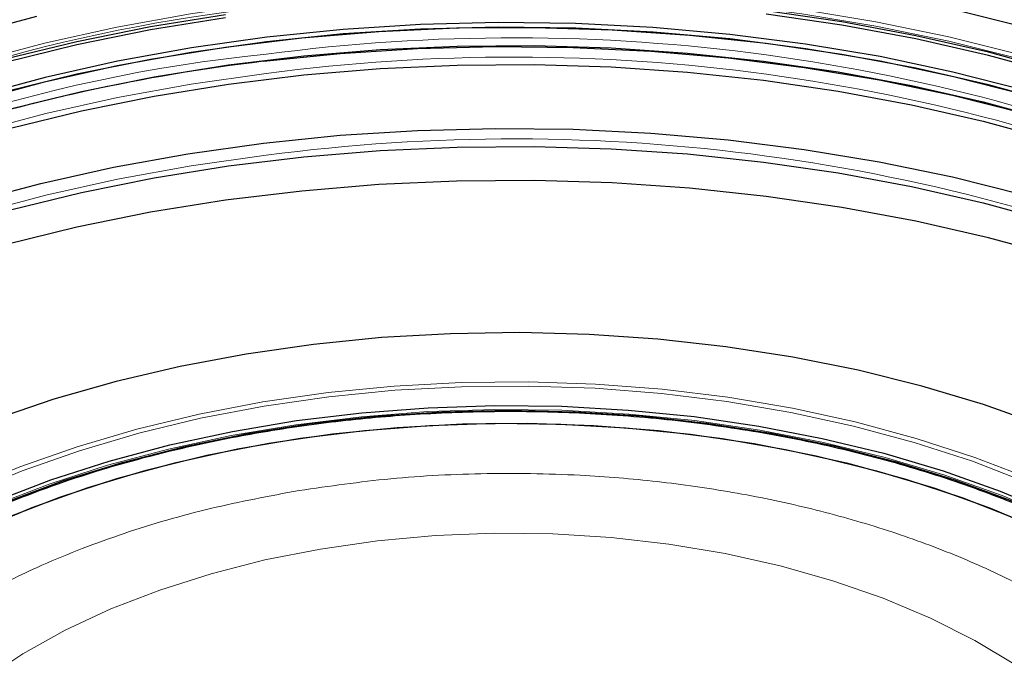
# Model space of a CAD drawing. Units: millimetres. Extents: x 0 to 420, y 0 to 297.
# Drawn here: x 344 to 370, y 255 to 272 of the extents above; entities that cross this region are included whole.
import ezdxf

# ---------------------------------------------------------------- set-up
doc = ezdxf.new("R2010")
doc.units = ezdxf.units.MM

msp = doc.modelspace()

# ---------------------------------------------------------------- linework, layer by layer
at = {"color": 7, "linetype": 'Continuous', "lineweight": 25, "flags": 128}
for points in [[(350.5875, 273.0387), (352.6142, 273.2448), (354.6597, 273.3746), (356.7155, 273.4278), (358.773, 273.404), (360.8235, 273.3034), (362.8583, 273.1263), (364.8691, 272.8736), (366.8473, 272.5463), (368.7847, 272.1458), (370.6731, 271.6737), (372.5046, 271.132), (374.2715, 270.523), (375.9665, 269.8493), (377.5823, 269.1137), (379.1123, 268.3192), (380.55, 267.4692), (381.8893, 266.5673), (383.1247, 265.6172), (384.251, 264.6229), (385.2635, 263.5886), (386.1578, 262.5187), (386.9303, 261.4176)], [(349.6431, 272.0119), (347.6762, 271.6959), (345.7488, 271.307), (343.8691, 270.8469), (342.0449, 270.3175), (340.2839, 269.7211), (338.5935, 269.0602), (336.9808, 268.3374), (335.7232, 267.702)], [(342.8373, 271.475), (344.7049, 271.9739)], [(378.4935, 267.702), (378.1913, 267.861), (376.6299, 268.6204), (374.9867, 269.3199), (373.2685, 269.9566), (371.4825, 270.5277), (369.6362, 271.0308), (367.7374, 271.4639), (365.7939, 271.8252), (363.8141, 272.1131)], [(386.1779, 261.2906), (385.5005, 262.1582), (384.5541, 263.2026), (383.4926, 264.2094), (382.3204, 265.1744), (381.0425, 266.0936), (379.6642, 266.9631), (378.1913, 267.7793), (376.6299, 268.5388), (374.9867, 269.2383), (373.2685, 269.8749), (371.4825, 270.446), (369.6362, 270.9492), (367.7374, 271.3823), (365.7939, 271.7435), (363.8141, 272.0314)], [(349.6431, 271.9303), (347.6762, 271.6142), (345.7488, 271.2253), (343.8691, 270.7653), (342.0449, 270.2359), (340.2839, 269.6395), (338.5935, 268.9785), (336.9808, 268.2558), (335.4524, 267.4743), (334.0149, 266.6373), (332.6742, 265.7484), (331.4361, 264.8112), (330.3056, 263.8297), (329.2875, 262.8081), (328.3861, 261.7505), (328.0388, 261.2906)], [(350.7228, 271.3143), (352.7282, 271.5178), (354.7524, 271.6451), (356.7867, 271.6957), (358.8223, 271.6694), (360.8506, 271.5663), (362.8628, 271.3868), (364.8505, 271.1317), (366.8049, 270.8021), (368.7179, 270.3995), (370.5811, 269.9255), (372.3866, 269.3821), (374.1268, 268.7718), (375.794, 268.097), (377.3812, 267.3608), (378.8816, 266.5662), (380.2888, 265.7166), (381.5967, 264.8157), (382.7998, 263.8674), (383.8928, 262.8757), (384.8712, 261.8448), (385.7306, 260.7793), (386.4675, 259.6835)], [(386.4419, 259.806), (385.7056, 260.9008), (384.8469, 261.9654), (383.8695, 262.9954), (382.7774, 263.9862), (381.5754, 264.9337), (380.2686, 265.8338), (378.8626, 266.6826), (377.3635, 267.4765), (375.7777, 268.2121), (374.1119, 268.8863), (372.3733, 269.4961), (370.5693, 270.039), (368.7077, 270.5126), (366.7965, 270.9149), (364.8437, 271.2442), (362.8578, 271.499), (360.8473, 271.6783), (358.8208, 271.7814), (356.7869, 271.8076), (354.7545, 271.7571), (352.7321, 271.6299), (350.7284, 271.4266)], [(380.7437, 265.5202), (379.6642, 266.1915), (378.1913, 267.0077), (376.6299, 267.7671), (374.9867, 268.4666), (373.2685, 269.1033), (371.4825, 269.6744), (369.6362, 270.1775), (367.7374, 270.6106), (365.7939, 270.9719), (363.8141, 271.2598), (361.8061, 271.473), (359.7785, 271.6108), (357.7396, 271.6726), (355.6981, 271.658), (353.6624, 271.5672), (351.6413, 271.4005), (349.6431, 271.1586), (347.6762, 270.8426), (345.7488, 270.4537), (343.8691, 269.9936)], [(350.7284, 271.4266), (348.7521, 271.1481), (346.8115, 270.7956), (344.9151, 270.3706), (343.0708, 269.8749), (341.2867, 269.3106), (339.5703, 268.6801), (337.929, 267.9862), (336.3699, 267.2318), (334.8995, 266.4202), (333.5243, 265.5548), (332.25, 264.6393), (331.0822, 263.6777), (330.0258, 262.674), (329.0854, 261.6326), (328.2651, 260.5579), (327.5682, 259.4545), (326.9978, 258.3272), (326.5563, 257.1808), (326.2457, 256.0202), (326.0673, 254.8503), (326.0217, 253.6762), (326.1093, 252.5028), (326.1919, 251.9774)], [(326.2426, 256.0049), (326.5297, 257.0561), (326.9715, 258.2035), (327.5424, 259.3318), (328.2399, 260.4361), (329.061, 261.5117), (330.0022, 262.554), (331.0595, 263.5586), (332.2283, 264.5211), (333.5037, 265.4374), (334.8801, 266.3035), (336.3517, 267.1159), (337.9123, 267.8709), (339.555, 268.5654), (341.2729, 269.1964), (343.0586, 269.7612), (344.9044, 270.2574), (346.8025, 270.6828), (348.7448, 271.0356), (350.7228, 271.3143)], [(344.0125, 269.5467), (345.8718, 270.0018), (347.7783, 270.3864), (349.7239, 270.6991), (351.7005, 270.9383), (353.6998, 271.1032), (355.7133, 271.1931), (357.7327, 271.2075), (359.7495, 271.1464), (361.7553, 271.0101), (363.7415, 270.7991), (365.6999, 270.5143), (367.6223, 270.157), (369.5005, 269.7286), (371.3268, 269.2309)], [(350.6388, 270.7931), (352.6495, 270.9975), (354.679, 271.1264), (356.7186, 271.1791), (358.7599, 271.1555), (360.7942, 271.0557), (362.8131, 270.88), (364.8081, 270.6293), (366.7707, 270.3046), (368.6928, 269.9072), (370.5664, 269.4388), (372.3835, 268.9014), (374.1365, 268.2972), (375.8181, 267.6288), (377.4212, 266.8989), (378.9392, 266.1107), (380.3655, 265.2674), (381.6943, 264.3726), (382.92, 263.43), (383.9526, 262.5235)], [(344.01, 269.0443), (345.8697, 269.4995), (347.7765, 269.8842), (349.7225, 270.1969), (351.6995, 270.4362), (353.6991, 270.6011), (355.7131, 270.691), (357.7329, 270.7054), (359.75, 270.6443), (361.7561, 270.508), (363.7428, 270.2969), (365.7015, 270.0121), (367.6243, 269.6547), (369.5029, 269.2262), (371.3295, 268.7284)], [(350.6388, 268.6502), (352.6495, 268.8546), (354.679, 268.9834), (356.7186, 269.0361), (358.7599, 269.0125), (360.7942, 268.9127), (362.8131, 268.7371), (364.8081, 268.4864), (366.7707, 268.1616), (368.6928, 267.7642), (370.5664, 267.2959), (372.3835, 266.7584), (374.1365, 266.1543), (375.8181, 265.4858), (377.4212, 264.756), (378.9392, 263.9677), (380.3655, 263.1244), (381.6943, 262.2296), (382.92, 261.287), (384.0375, 260.3006), (385.0419, 259.2744), (385.9293, 258.2129), (386.6957, 257.1205)], [(326.0201, 253.8573), (326.2003, 254.4212), (326.6668, 255.5687), (327.261, 256.6963), (327.9804, 257.7993), (328.822, 258.8732), (329.7822, 259.9133), (330.8571, 260.9154), (332.042, 261.8752), (333.3321, 262.7887), (334.7219, 263.6521), (336.2056, 264.4618), (337.777, 265.2143), (339.4295, 265.9065), (341.1561, 266.5356), (342.9496, 267.0987), (344.8025, 267.5937), (346.707, 268.0184), (348.6552, 268.3711), (350.6388, 268.6502)], [(344.01, 266.9013), (345.8697, 267.3565), (347.7765, 267.7412), (349.7225, 268.0539), (351.6995, 268.2932), (353.6991, 268.4582), (355.7131, 268.548), (357.7329, 268.5624), (359.75, 268.5013), (361.7561, 268.365), (363.7428, 268.154), (365.7015, 267.8692), (367.6243, 267.5118), (369.5029, 267.0833), (371.3295, 266.5855)], [(371.4825, 265.6692), (369.6362, 266.1724), (367.7374, 266.6055), (365.7939, 266.9668), (363.8141, 267.2546), (361.8061, 267.4679), (359.7785, 267.6057), (357.7396, 267.6675), (355.6981, 267.6529), (353.6624, 267.5621), (351.6413, 267.3954), (349.6431, 267.1535), (347.6762, 266.8374), (345.7488, 266.4486), (343.8691, 265.9885)], [(371.0524, 261.2495), (369.5059, 261.7988), (367.8948, 262.2823), (366.2275, 262.6975), (364.5126, 263.0421), (362.7591, 263.3143), (360.9761, 263.5129), (359.173, 263.6366), (357.3591, 263.6849), (355.544, 263.6575), (353.7369, 263.5545), (351.9475, 263.3766)], [(351.9475, 263.3766), (350.1849, 263.1246), (348.4585, 262.7998), (346.7771, 262.4039), (345.1496, 261.9391), (343.5845, 261.4076)], [(340.785, 257.7459), (341.2233, 257.9924), (342.5352, 258.6583), (343.9306, 259.2649), (345.4015, 259.8089), (346.9394, 260.2872), (348.5355, 260.6969), (350.1808, 261.0358), (351.8657, 261.3018), (353.5807, 261.4935), (355.3159, 261.6098), (357.0613, 261.6501), (358.807, 261.6139), (360.543, 261.5017), (362.2593, 261.314), (363.9461, 261.0519), (365.5937, 260.717), (367.1928, 260.311), (368.7341, 259.8364), (370.2087, 259.2959), (371.6084, 258.6925), (372.925, 258.0297), (373.4317, 257.7459)], [(343.6075, 259.2675), (345.0673, 259.8259), (346.5959, 260.3189), (348.1849, 260.7438), (349.8249, 261.0981), (351.5066, 261.3798), (353.2204, 261.5872), (354.9565, 261.7193), (356.705, 261.7751), (358.4557, 261.7545), (360.1987, 261.6575), (361.924, 261.4846), (363.6217, 261.237), (365.2822, 260.9159), (366.8958, 260.5232), (368.4533, 260.0613), (369.9459, 259.5326), (371.3649, 258.9403)], [(343.8778, 258.8211), (345.3036, 259.3751), (346.7986, 259.8645), (348.3542, 260.2863), (349.9611, 260.6382), (351.61, 260.918), (353.2911, 261.1241), (354.9946, 261.2554), (356.7105, 261.311), (358.4288, 261.2905), (360.1393, 261.1942), (361.8321, 261.0227), (363.4971, 260.7768), (365.1246, 260.458), (366.7051, 260.0683), (368.2292, 259.6098), (369.6881, 259.0854), (371.0732, 258.498)], [(350.7809, 260.7872), (352.4471, 261.0304), (354.1407, 261.1992), (355.8517, 261.2927), (357.57, 261.3102), (359.2857, 261.2518), (360.9885, 261.1178), (362.6686, 260.9089), (364.3161, 260.6264), (365.9213, 260.2719), (367.4748, 259.8475), (368.9674, 259.3557), (370.3904, 258.7994)], [(343.1935, 258.5209), (344.5815, 259.106), (346.043, 259.6281), (347.5694, 260.084), (349.1518, 260.4711), (350.7809, 260.7872)]]:
    msp.add_lwpolyline(points, dxfattribs=at)
at = {"color": 8, "linetype": 'Continuous', "lineweight": 18, "flags": 128}
for points in [[(350.6923, 272.2005), (352.6864, 272.4032), (354.6991, 272.531), (356.7218, 272.5833), (358.7462, 272.5599), (360.7637, 272.4609), (362.7659, 272.2867), (364.7443, 272.038), (366.6907, 271.716), (368.597, 271.3219), (370.455, 270.8574), (372.2571, 270.3244), (373.9956, 269.7253), (375.6633, 269.0624), (377.2531, 268.3385), (378.405, 267.7497)], [(380.2966, 266.7554), (380.1712, 266.835), (378.7568, 267.6713), (377.2515, 268.4529), (375.6618, 269.1767), (373.9942, 269.8395), (372.2559, 270.4386), (370.4539, 270.9716), (368.5961, 271.436), (366.69, 271.8301), (364.7437, 272.1521), (362.7654, 272.4007), (360.7634, 272.5749), (358.7461, 272.6739), (356.7219, 272.6973), (354.6993, 272.645), (352.6868, 272.5173), (350.6928, 272.3146)], [(350.6928, 272.3146), (348.7258, 272.0378), (346.7939, 271.6881), (344.9053, 271.2669), (343.0679, 270.7761), (341.2894, 270.2176), (339.5772, 269.5939), (337.9385, 268.9074), (336.3803, 268.1612), (334.9089, 267.3583), (333.5307, 266.5021), (333.2489, 266.3126)], [(350.7076, 270.4732), (348.7451, 270.1971), (346.8177, 269.8482), (344.9334, 269.428), (343.1002, 268.9383), (341.3258, 268.3811), (339.6175, 267.7588), (337.9827, 267.0739), (336.428, 266.3294), (334.9601, 265.5284), (333.5851, 264.6741), (332.3087, 263.7703), (331.183, 262.8611)], [(350.7076, 268.3303), (348.7451, 268.0541), (346.8177, 267.7052), (344.9334, 267.285), (343.1002, 266.7953), (341.3258, 266.2381), (339.6175, 265.6158), (337.9827, 264.931), (336.428, 264.1865), (334.9601, 263.3854), (333.5851, 262.5312), (332.3087, 261.6274), (331.183, 260.7182)], [(370.7453, 259.853), (369.2798, 260.4172), (367.7446, 260.9158), (366.1486, 261.3459), (364.5007, 261.7051), (362.8105, 261.9914), (361.0876, 262.203), (359.3419, 262.3389), (357.5834, 262.3981), (355.8223, 262.3803), (354.0684, 262.2858), (352.332, 262.1149)], [(352.3571, 262.0037), (354.0844, 262.1736), (355.829, 262.2677), (357.581, 262.2853), (359.3302, 262.2264), (361.0667, 262.0913), (362.7805, 261.8808), (364.4619, 261.596), (366.1011, 261.2387), (367.6888, 260.8108), (369.2159, 260.3148), (370.6737, 259.7536)], [(334.7761, 245.3978), (334.5432, 245.9329), (334.2161, 246.9267), (334.0201, 247.9318), (333.9564, 248.9427), (334.0254, 249.9534), (334.2265, 250.9583), (334.5587, 251.9515), (335.02, 252.9273), (335.6079, 253.8802), (336.319, 254.8047), (337.1491, 255.6955), (338.0935, 256.5475), (339.1468, 257.3559), (340.3031, 258.1159), (341.5556, 258.8233), (342.8972, 259.474), (344.3201, 260.0642), (345.8164, 260.5906), (347.3773, 261.0502), (348.9939, 261.4403), (350.657, 261.7588), (352.3571, 262.0037)], [(352.332, 262.1149), (350.623, 261.8687), (348.9511, 261.5486), (347.3259, 261.1564), (345.7568, 260.6944), (344.2526, 260.1652), (342.8222, 259.5719)], [(371.4177, 258.8254), (369.9935, 259.4199), (368.4954, 259.9505), (366.932, 260.4142), (365.3125, 260.8083), (363.6459, 261.1306), (361.9419, 261.3792), (360.2102, 261.5526), (358.4607, 261.65), (356.7035, 261.6707), (354.9486, 261.6147), (353.206, 261.4821), (351.4858, 261.2739), (349.7979, 260.9912), (348.1518, 260.6356), (346.557, 260.2091), (345.0226, 259.7142), (343.5575, 259.1538)], [(352.1331, 258.0168), (353.627, 258.23), (355.1475, 258.3672), (356.6829, 258.4273), (358.2216, 258.41), (359.7518, 258.3153), (361.2618, 258.144), (362.7403, 257.8973), (364.1758, 257.5772), (365.5576, 257.1861), (366.8751, 256.727), (368.1183, 256.2033), (369.2776, 255.6191), (370.3444, 254.9788)], [(343.3254, 254.6025), (344.3374, 255.2718), (345.4467, 255.8876), (346.6446, 256.4453), (347.9222, 256.9406), (349.2698, 257.3697), (350.6769, 257.7293), (352.1331, 258.0168)]]:
    msp.add_lwpolyline(points, dxfattribs=at)
at = {"color": 8, "linetype": 'Continuous', "lineweight": 18}
for centre, radius, start, end in [((355.1939, 230.0493), 42.3909, 96.09582, 117.20816), ((357.1976, 222.2571), 49.1515, 66.93495, 97.58751), ((354.7017, 230.9376), 40.2394, 95.69645, 121.19775), ((357.1977, 221.7565), 49.1471, 66.92062, 97.5883), ((357.1977, 219.6136), 49.1471, 66.92062, 97.5883)]:
    msp.add_arc(centre, radius, start, end, dxfattribs=at)
at = {"color": 7, "linetype": 'Continuous', "lineweight": 25}
msp.add_arc((356.2123, 223.4514), 47.6687, 96.71453, 108.09292, dxfattribs=at)
for points, knots in [([(357.1084, 274.0234), (356.4184, 274.0166), (355.4545, 274.0071), (354.0399, 273.9438), (352.847, 273.8691), (351.433, 273.7448), (349.9612, 273.5766), (348.4368, 273.359), (346.8858, 273.0908), (345.3247, 272.7711), (343.7675, 272.3997), (342.2255, 271.977), (340.7085, 271.5036), (339.2248, 270.9806), (337.7819, 270.4094), (336.3864, 269.7914), (335.0442, 269.1283), (333.7607, 268.4219), (332.5408, 267.6741), (331.3886, 266.8869), (330.309, 266.0621), (329.3029, 265.2024), (328.3834, 264.307), (327.7439, 263.628), (327.4399, 263.2405), (327.3851, 263.1706)], [0, 0, 0, 0, 0.0558926, 0.0780784, 0.1149364, 0.1530908, 0.193923, 0.2364425, 0.28025, 0.3250263, 0.3705453, 0.4166399, 0.4631856, 0.5100878, 0.5572743, 0.6046901, 0.6522937, 0.7000545, 0.7479515, 0.7959723, 0.8441124, 0.8923751, 0.9407727, 0.9893263, 1, 1, 1, 1]), ([(386.8487, 263.146), (386.7671, 263.2495), (386.4272, 263.6803), (385.734, 264.4103), (384.7713, 265.3319), (383.7149, 266.2176), (382.5772, 267.0671), (381.3594, 267.8772), (380.0664, 268.6457), (378.7022, 269.3701), (377.2716, 270.0483), (375.7795, 270.6781), (374.2313, 271.2578), (372.6328, 271.7853), (370.9905, 272.2592), (369.3121, 272.6778), (367.607, 273.0397), (365.889, 273.3436), (364.183, 273.5878), (362.5307, 273.7714), (361.0795, 273.89), (359.7875, 273.964), (358.5141, 274.0129), (357.6113, 274.0197), (357.1084, 274.0234)], [0, 0, 0, 0, 0.0158186, 0.0658194, 0.1158064, 0.1657763, 0.2157259, 0.2656514, 0.3155476, 0.365409, 0.4152284, 0.4649951, 0.514694, 0.5643024, 0.6137855, 0.6630869, 0.7121099, 0.7606722, 0.8083855, 0.8542504, 0.8967654, 0.9269411, 0.9593053, 1, 1, 1, 1]), ([(340.896, 257.7441), (341.0016, 257.8097), (341.6338, 258.2025), (343.1212, 258.9086), (345.3639, 259.806), (347.9461, 260.5609), (350.3929, 261.072), (352.6632, 261.3932), (354.7859, 261.5764), (356.9715, 261.6456), (359.2312, 261.5896), (361.5017, 261.4033), (363.7737, 261.0783), (365.9924, 260.6187), (368.1329, 260.0255), (370.1511, 259.3056), (371.8595, 258.5652), (372.8182, 258.0242), (373.2116, 257.8022)], [0, 0, 0, 0, 0.0129696, 0.0776651, 0.160412, 0.240902, 0.3189743, 0.3775566, 0.4361462, 0.4982459, 0.560353, 0.6250411, 0.6897365, 0.7558011, 0.8218732, 0.8879377, 0.9540098, 1, 1, 1, 1])]:
    msp.add_open_spline(points, degree=3, knots=knots, dxfattribs=at)
at = {"color": 8, "linetype": 'Continuous', "lineweight": 18}
for points, knots in [([(350.3925, 273.5755), (351.3747, 273.6789), (353.3391, 273.8858), (356.3921, 273.9989), (359.508, 273.9574), (362.6976, 273.7309), (365.8848, 273.319), (369.0453, 272.7114), (372.1139, 271.9122), (375.0391, 270.9297), (377.7728, 269.778), (380.2731, 268.4767), (382.5065, 267.0499), (384.4406, 265.5304), (386.08, 263.9351), (387.4019, 262.305), (388.4335, 260.6437), (389.1813, 258.9681), (389.6624, 257.2603), (389.8737, 255.4997), (389.7974, 253.7004), (389.4062, 251.8593), (388.6924, 250.0193), (387.64, 248.1948), (386.2557, 246.4233), (384.5536, 244.7347), (382.5587, 243.1564), (380.3043, 241.7134), (377.8341, 240.4225), (375.1971, 239.3119), (372.8205, 238.4745), (371.2845, 238.0758), (370.7136, 237.9277)], [0, 0, 0, 0, 0.03134602, 0.06269064, 0.09591925, 0.12914512, 0.1634859, 0.19836891, 0.23362301, 0.26906563, 0.30450824, 0.33976234, 0.37464535, 0.40898614, 0.44221475, 0.47544061, 0.50678732, 0.53813125, 0.56947796, 0.60082189, 0.6340505, 0.66727636, 0.70161714, 0.73650016, 0.77175426, 0.80719687, 0.84263949, 0.87789359, 0.9127766, 0.94711738, 0.98034599, 1, 1, 1, 1]), ([(340.6776, 238.7772), (340.1838, 238.9374), (338.706, 239.4168), (336.4496, 240.3994), (333.942, 241.6935), (331.7106, 243.1221), (329.776, 244.6412), (328.1367, 246.2366), (326.8148, 247.8667), (325.7832, 249.528), (325.0354, 251.2035), (324.5543, 252.9113), (324.343, 254.672), (324.4193, 256.4713), (324.8105, 258.3124), (325.5243, 260.1524), (326.5767, 261.9769), (327.961, 263.7484), (329.6631, 265.437), (331.6581, 267.0152), (333.9121, 268.4586), (336.3837, 269.7479), (339.0159, 270.8643), (341.7792, 271.8113), (344.6037, 272.572), (347.4783, 273.1763), (349.4211, 273.4424), (350.3925, 273.5755)], [0, 0, 0, 0, 0.0215604, 0.064522, 0.1072551, 0.1495383, 0.1911643, 0.2314422, 0.2717168, 0.3097135, 0.3477069, 0.3857037, 0.4236971, 0.463975, 0.5042495, 0.5458755, 0.5881588, 0.6308919, 0.6738535, 0.7168151, 0.7595481, 0.8018314, 0.8434574, 0.8837353, 0.9240099, 0.9620058, 1, 1, 1, 1]), ([(351.4241, 259.5241), (352.2182, 259.6414), (353.8312, 259.8799), (356.3606, 260.018), (358.7558, 259.9837), (360.9623, 259.8021), (362.9553, 259.517), (364.9019, 259.114), (366.7785, 258.593), (368.5532, 257.964), (370.1935, 257.2371), (371.6876, 256.4239), (373.1453, 255.4509), (374.496, 254.3075), (375.6467, 253.0019), (376.4922, 251.6512), (377.0474, 250.2513), (377.3037, 248.7939), (377.2398, 247.4104), (376.9261, 246.1368), (376.4321, 244.9863), (375.7341, 243.8625), (374.8316, 242.7791), (373.7419, 241.7547), (372.4828, 240.8077), (371.0741, 239.9453), (369.3889, 239.1032), (367.4069, 238.3261), (365.1504, 237.652), (363.5705, 237.3486), (362.7926, 237.1992)], [0, 0, 0, 0, 0.0388139, 0.0788316, 0.1199757, 0.1521375, 0.1843034, 0.2171496, 0.25, 0.2828461, 0.3156965, 0.3478583, 0.3800243, 0.4211647, 0.4611833, 0.5, 0.538813, 0.5788316, 0.6199757, 0.6521375, 0.6843034, 0.7171496, 0.75, 0.7828461, 0.8156965, 0.8478583, 0.8800243, 0.9211647, 0.9611842, 1, 1, 1, 1]), ([(354.5919, 236.8313), (354.147, 236.8633), (353.0283, 236.9439), (351.2621, 237.2092), (349.3146, 237.6084), (347.4382, 238.1305), (345.6635, 238.7592), (344.0232, 239.4862), (342.5291, 240.2994), (341.0714, 241.2723), (339.7207, 242.4158), (338.57, 243.7213), (337.7245, 245.072), (337.1693, 246.472), (336.913, 247.9293), (336.9769, 249.3128), (337.2906, 250.5865), (337.7846, 251.737), (338.4826, 252.8608), (339.3851, 253.9441), (340.4748, 254.9686), (341.7339, 255.9156), (343.1426, 256.7779), (344.8278, 257.62), (346.8099, 258.3971), (349.0663, 259.0712), (350.6462, 259.3747), (351.4241, 259.5241)], [0, 0, 0, 0, 0.0244421, 0.0614525, 0.0992456, 0.1370435, 0.1748366, 0.2126345, 0.2496402, 0.2866506, 0.3339871, 0.3800328, 0.4246957, 0.4693543, 0.5154, 0.5627407, 0.5997464, 0.6367568, 0.6745499, 0.7123478, 0.7501409, 0.7879389, 0.8249445, 0.8619549, 0.9092915, 0.9553382, 1, 1, 1, 1])]:
    msp.add_open_spline(points, degree=3, knots=knots, dxfattribs=at)

doc.saveas('drawing.dxf')
